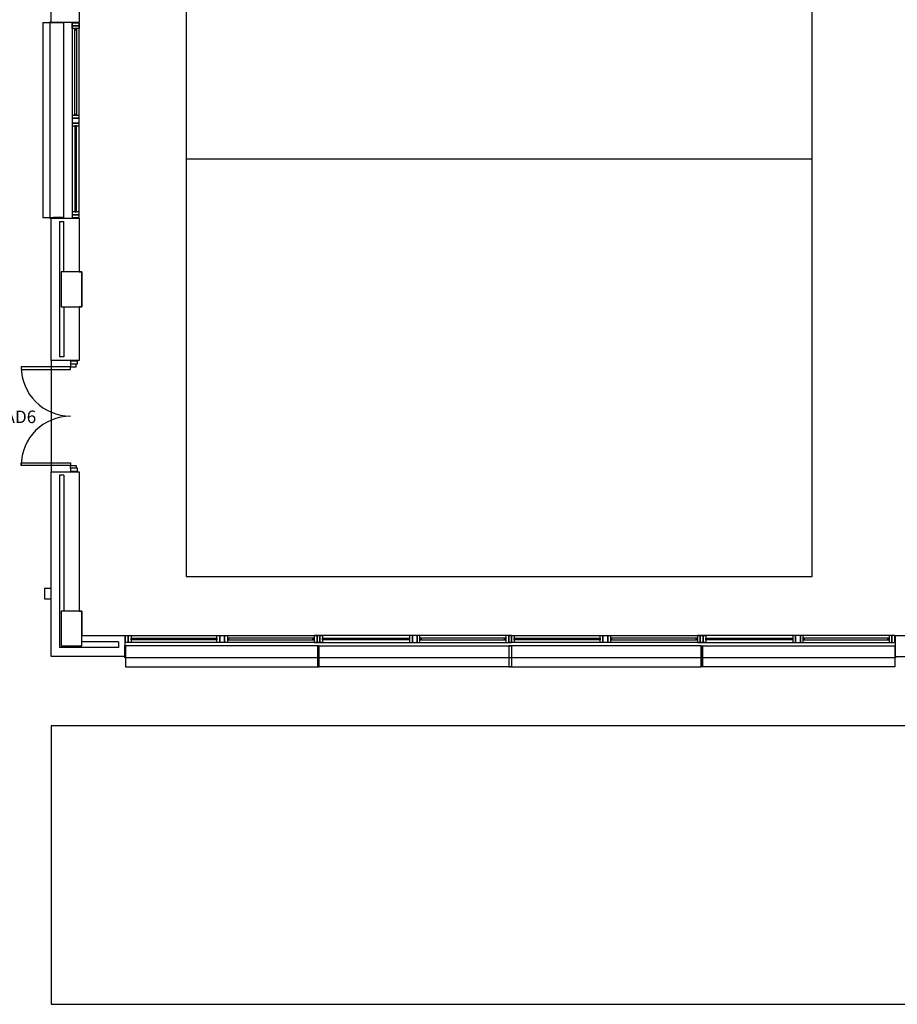
# Model space of a CAD drawing. Units: millimetres. Extents: x -26579 to -10535, y 8649 to 16131.
# Drawn here: x -17264 to -17244, y 14553 to 14576 of the extents above; entities that cross this region are included whole.
import ezdxf
from ezdxf.enums import TextEntityAlignment as Align

# ---------------------------------------------------------------- set-up
doc = ezdxf.new("R2010")
doc.units = ezdxf.units.MM
doc.layers.add('2', color=9, linetype='Continuous')
doc.styles.add('ROMANS', font='txt')

msp = doc.modelspace()

# ---------------------------------------------------------------- linework, layer by layer
at = {"layer": '2', "color": 252}
for p, q in [((-17260.286, 14591.692), (-17260.286, 14562.892)), ((-17245.886, 14562.892), (-17245.886, 14591.692)), ((-17263.39, 14575.632), (-17263.39, 14578.952)), ((-17262.75, 14576.892), (-17262.75, 14575.632)), ((-17263.102, 14575.616), (-17263.582, 14575.616)), ((-17263.582, 14575.616), (-17263.582, 14571.144)), ((-17263.39, 14575.632), (-17263.422, 14575.632)), ((-17263.422, 14575.632), (-17263.422, 14571.128)), ((-17263.39, 14575.632), (-17262.75, 14575.632)), ((-17263.342, 14575.616), (-17263.342, 14575.632)), ((-17263.342, 14575.632), (-17263.102, 14575.632)), ((-17263.102, 14575.616), (-17263.342, 14575.616)), ((-17263.102, 14575.632), (-17263.102, 14575.616)), ((-17263.102, 14571.144), (-17263.102, 14575.616)), ((-17262.846, 14575.456), (-17262.814, 14575.456)), ((-17262.846, 14573.52), (-17262.814, 14573.52)), ((-17262.846, 14573.216), (-17262.814, 14573.216)), ((-17260.286, 14572.492), (-17245.886, 14572.492)), ((-17262.846, 14571.304), (-17262.814, 14571.304)), ((-17263.582, 14571.144), (-17263.102, 14571.144)), ((-17263.422, 14571.128), (-17263.39, 14571.128)), ((-17263.39, 14567.856), (-17263.39, 14571.128)), ((-17263.39, 14571.128), (-17262.75, 14571.128)), ((-17263.102, 14571.144), (-17263.342, 14571.144)), ((-17263.342, 14571.144), (-17263.342, 14571.128)), ((-17263.342, 14571.128), (-17263.102, 14571.128)), ((-17263.198, 14571.048), (-17263.198, 14567.936)), ((-17263.198, 14571.048), (-17263.102, 14571.048)), ((-17263.102, 14571.128), (-17263.102, 14571.144)), ((-17263.102, 14569.892), (-17263.102, 14571.048)), ((-17262.75, 14571.128), (-17262.75, 14569.892)), ((-17262.686, 14569.892), (-17263.166, 14569.892)), ((-17263.166, 14569.892), (-17263.166, 14569.092)), ((-17262.75, 14569.892), (-17262.686, 14569.892)), ((-17262.686, 14569.892), (-17262.686, 14569.092)), ((-17262.686, 14569.092), (-17262.686, 14569.892)), ((-17263.166, 14569.092), (-17262.686, 14569.092)), ((-17263.102, 14569.092), (-17263.102, 14567.936)), ((-17262.686, 14569.092), (-17262.75, 14569.092)), ((-17262.75, 14569.092), (-17262.75, 14567.856)), ((-17262.75, 14567.856), (-17263.39, 14567.856)), ((-17263.39, 14567.856), (-17263.39, 14565.296)), ((-17263.102, 14567.936), (-17263.198, 14567.936)), ((-17262.947, 14567.712), (-17264.083, 14567.712)), ((-17264.083, 14567.712), (-17264.083, 14567.648)), ((-17264.083, 14567.648), (-17262.947, 14567.648)), ((-17262.947, 14567.776), (-17262.947, 14567.712)), ((-17262.947, 14567.648), (-17262.947, 14567.712)), ((-17262.947, 14567.712), (-17262.819, 14567.712)), ((-17262.915, 14567.776), (-17262.787, 14567.776)), ((-17262.819, 14567.712), (-17262.819, 14567.776)), ((-17264.083, 14565.504), (-17262.947, 14565.504)), ((-17264.083, 14565.44), (-17264.083, 14565.504)), ((-17262.947, 14565.44), (-17264.083, 14565.44)), ((-17262.947, 14565.504), (-17262.947, 14565.44)), ((-17262.947, 14565.44), (-17262.819, 14565.44)), ((-17262.947, 14565.376), (-17262.947, 14565.44)), ((-17262.787, 14565.376), (-17262.947, 14565.376)), ((-17262.787, 14565.376), (-17262.915, 14565.376)), ((-17262.819, 14565.44), (-17262.819, 14565.376)), ((-17263.39, 14565.296), (-17262.75, 14565.296)), ((-17263.39, 14561.052), (-17263.39, 14565.296)), ((-17263.198, 14565.216), (-17263.198, 14561.26)), ((-17263.102, 14565.216), (-17263.198, 14565.216)), ((-17263.102, 14565.216), (-17263.102, 14562.092)), ((-17262.75, 14565.296), (-17262.75, 14562.092)), ((-17260.286, 14562.892), (-17245.886, 14562.892)), ((-17263.55, 14562.612), (-17263.55, 14562.372)), ((-17263.39, 14562.612), (-17263.55, 14562.612)), ((-17263.55, 14562.612), (-17263.55, 14562.372)), ((-17263.39, 14562.612), (-17263.55, 14562.612)), ((-17263.39, 14562.372), (-17263.39, 14562.612)), ((-17263.39, 14562.372), (-17263.39, 14562.612)), ((-17263.55, 14562.372), (-17263.39, 14562.372)), ((-17263.55, 14562.372), (-17263.39, 14562.372)), ((-17262.686, 14562.092), (-17263.166, 14562.092)), ((-17263.166, 14562.092), (-17263.166, 14561.292)), ((-17262.75, 14562.092), (-17262.686, 14562.092)), ((-17262.686, 14562.092), (-17262.686, 14561.532)), ((-17262.686, 14561.292), (-17262.686, 14562.092)), ((-17262.686, 14561.532), (-17261.701, 14561.532)), ((-17261.701, 14561.532), (-17261.701, 14561.052)), ((-17261.525, 14561.436), (-17261.525, 14561.468)), ((-17259.613, 14561.436), (-17259.613, 14561.468)), ((-17259.309, 14561.436), (-17259.309, 14561.468)), ((-17257.374, 14561.436), (-17257.374, 14561.468)), ((-17257.118, 14561.436), (-17257.118, 14561.468)), ((-17255.182, 14561.436), (-17255.182, 14561.468)), ((-17254.878, 14561.436), (-17254.878, 14561.468)), ((-17252.966, 14561.436), (-17252.966, 14561.468)), ((-17252.71, 14561.436), (-17252.71, 14561.468)), ((-17250.798, 14561.436), (-17250.798, 14561.468)), ((-17250.494, 14561.436), (-17250.494, 14561.468)), ((-17248.558, 14561.436), (-17248.558, 14561.468)), ((-17248.302, 14561.436), (-17248.302, 14561.468)), ((-17246.366, 14561.436), (-17246.366, 14561.468)), ((-17246.062, 14561.436), (-17246.062, 14561.468)), ((-17244.15, 14561.436), (-17244.15, 14561.468)), ((-17243.974, 14561.052), (-17243.974, 14561.532)), ((-17243.974, 14561.532), (-17242.99, 14561.532)), ((-17261.845, 14561.26), (-17263.198, 14561.26)), ((-17263.166, 14561.292), (-17262.686, 14561.292)), ((-17261.845, 14561.388), (-17262.686, 14561.388)), ((-17261.845, 14561.388), (-17261.845, 14561.26)), ((-17261.701, 14561.052), (-17261.701, 14561.292)), ((-17261.701, 14561.292), (-17261.685, 14561.292)), ((-17261.685, 14561.292), (-17261.685, 14561.052)), ((-17257.262, 14561.292), (-17261.685, 14561.292)), ((-17261.685, 14561.292), (-17261.685, 14560.812)), ((-17257.262, 14561.292), (-17257.262, 14561.052)), ((-17257.23, 14561.292), (-17257.262, 14561.292)), ((-17257.262, 14560.812), (-17257.262, 14561.292)), ((-17257.23, 14560.812), (-17257.23, 14561.292)), ((-17257.23, 14561.292), (-17252.806, 14561.292)), ((-17257.23, 14561.052), (-17257.23, 14561.292)), ((-17248.446, 14561.292), (-17252.87, 14561.292)), ((-17252.87, 14561.292), (-17252.87, 14560.812)), ((-17252.806, 14561.292), (-17252.806, 14560.812)), ((-17248.446, 14561.052), (-17248.446, 14561.292)), ((-17248.446, 14561.292), (-17248.414, 14561.292)), ((-17248.446, 14560.812), (-17248.446, 14561.292)), ((-17248.446, 14561.052), (-17248.446, 14561.292)), ((-17248.446, 14561.292), (-17248.414, 14561.292)), ((-17248.414, 14561.292), (-17248.414, 14561.052)), ((-17248.414, 14560.812), (-17248.414, 14561.292)), ((-17248.414, 14561.292), (-17243.99, 14561.292)), ((-17248.414, 14561.292), (-17248.414, 14561.052)), ((-17243.99, 14561.292), (-17243.99, 14560.812)), ((-17243.99, 14561.292), (-17243.99, 14561.052)), ((-17243.974, 14561.292), (-17243.99, 14561.292)), ((-17243.974, 14561.052), (-17243.974, 14561.292)), ((-17261.701, 14561.052), (-17263.39, 14561.052)), ((-17261.685, 14561.052), (-17261.701, 14561.052)), ((-17261.701, 14561.02), (-17261.701, 14561.052)), ((-17243.974, 14561.02), (-17261.701, 14561.02)), ((-17243.974, 14561.02), (-17261.701, 14561.02)), ((-17257.262, 14561.052), (-17257.262, 14560.812)), ((-17257.23, 14561.052), (-17257.262, 14561.052)), ((-17257.262, 14561.052), (-17257.23, 14561.052)), ((-17257.23, 14560.812), (-17257.23, 14561.052)), ((-17248.446, 14560.812), (-17248.446, 14561.052)), ((-17248.446, 14561.052), (-17248.414, 14561.052)), ((-17248.414, 14561.052), (-17248.446, 14561.052)), ((-17248.446, 14560.812), (-17248.446, 14561.052)), ((-17248.446, 14561.052), (-17248.414, 14561.052)), ((-17248.414, 14561.052), (-17248.446, 14561.052)), ((-17248.414, 14561.052), (-17248.414, 14560.812)), ((-17248.414, 14561.052), (-17248.414, 14560.812)), ((-17243.99, 14561.052), (-17243.974, 14561.052)), ((-17243.974, 14561.052), (-17242.286, 14561.052)), ((-17243.974, 14561.052), (-17243.974, 14561.02)), ((-17261.685, 14560.812), (-17257.262, 14560.812)), ((-17257.262, 14560.812), (-17257.23, 14560.812)), ((-17252.806, 14560.812), (-17257.23, 14560.812)), ((-17252.87, 14560.812), (-17248.446, 14560.812)), ((-17248.414, 14560.812), (-17248.446, 14560.812)), ((-17248.414, 14560.812), (-17248.446, 14560.812)), ((-17243.99, 14560.812), (-17248.414, 14560.812)), ((-17228.19, 14559.452), (-17263.39, 14559.452)), ((-17263.39, 14559.452), (-17263.39, 14553.052)), ((-17263.39, 14553.052), (-17228.19, 14553.052))]:
    msp.add_line(p, q, dxfattribs=at)
for points in [[(-17262.91, 14575.616), (-17262.91, 14571.144)], [(-17262.75, 14571.144), (-17262.75, 14575.616)], [(-17261.685, 14561.532), (-17257.214, 14561.532)], [(-17252.806, 14561.532), (-17257.278, 14561.532)], [(-17252.87, 14561.532), (-17248.398, 14561.532)], [(-17243.99, 14561.532), (-17248.462, 14561.532)], [(-17257.214, 14561.372), (-17261.685, 14561.372)], [(-17257.278, 14561.372), (-17252.806, 14561.372)], [(-17248.398, 14561.372), (-17252.87, 14561.372)], [(-17248.462, 14561.372), (-17243.99, 14561.372)]]:
    msp.add_lwpolyline(points, dxfattribs=at)
for points in [[(-17262.91, 14575.616), (-17262.75, 14575.616), (-17262.75, 14575.552), (-17262.91, 14575.552)], [(-17262.91, 14575.552), (-17262.75, 14575.552), (-17262.75, 14575.488), (-17262.91, 14575.488)], [(-17262.846, 14573.488), (-17262.846, 14575.488), (-17262.814, 14575.488), (-17262.814, 14573.488)], [(-17262.91, 14573.424), (-17262.75, 14573.424), (-17262.75, 14573.488), (-17262.91, 14573.488)], [(-17262.91, 14573.312), (-17262.75, 14573.312), (-17262.75, 14573.424), (-17262.91, 14573.424)], [(-17262.91, 14573.248), (-17262.75, 14573.248), (-17262.75, 14573.312), (-17262.91, 14573.312)], [(-17262.846, 14573.248), (-17262.846, 14571.272), (-17262.814, 14571.272), (-17262.814, 14573.248)], [(-17262.91, 14571.208), (-17262.75, 14571.208), (-17262.75, 14571.272), (-17262.91, 14571.272)], [(-17262.91, 14571.144), (-17262.75, 14571.144), (-17262.75, 14571.208), (-17262.91, 14571.208)], [(-17262.787, 14567.84), (-17262.947, 14567.84), (-17262.947, 14567.776), (-17262.787, 14567.776)], [(-17262.787, 14565.376), (-17262.947, 14565.376), (-17262.947, 14565.312), (-17262.787, 14565.312)], [(-17261.685, 14561.372), (-17261.685, 14561.532), (-17261.621, 14561.532), (-17261.621, 14561.372)], [(-17261.621, 14561.372), (-17261.621, 14561.532), (-17261.557, 14561.532), (-17261.557, 14561.372)], [(-17259.581, 14561.436), (-17261.557, 14561.436), (-17261.557, 14561.468), (-17259.581, 14561.468)], [(-17259.581, 14561.372), (-17259.581, 14561.532), (-17259.517, 14561.532), (-17259.517, 14561.372)], [(-17259.517, 14561.372), (-17259.517, 14561.532), (-17259.405, 14561.532), (-17259.405, 14561.372)], [(-17259.405, 14561.372), (-17259.405, 14561.532), (-17259.341, 14561.532), (-17259.341, 14561.372)], [(-17259.341, 14561.436), (-17257.342, 14561.436), (-17257.342, 14561.468), (-17259.341, 14561.468)], [(-17257.278, 14561.372), (-17257.278, 14561.532), (-17257.342, 14561.532), (-17257.342, 14561.372)], [(-17257.278, 14561.372), (-17257.278, 14561.532), (-17257.214, 14561.532), (-17257.214, 14561.372)], [(-17257.214, 14561.372), (-17257.214, 14561.532), (-17257.278, 14561.532), (-17257.278, 14561.372)], [(-17257.214, 14561.372), (-17257.214, 14561.532), (-17257.15, 14561.532), (-17257.15, 14561.372)], [(-17255.15, 14561.436), (-17257.15, 14561.436), (-17257.15, 14561.468), (-17255.15, 14561.468)], [(-17255.086, 14561.372), (-17255.086, 14561.532), (-17255.15, 14561.532), (-17255.15, 14561.372)], [(-17254.974, 14561.372), (-17254.974, 14561.532), (-17255.086, 14561.532), (-17255.086, 14561.372)], [(-17254.91, 14561.372), (-17254.91, 14561.532), (-17254.974, 14561.532), (-17254.974, 14561.372)], [(-17254.91, 14561.436), (-17252.934, 14561.436), (-17252.934, 14561.468), (-17254.91, 14561.468)], [(-17252.87, 14561.372), (-17252.87, 14561.532), (-17252.934, 14561.532), (-17252.934, 14561.372)], [(-17252.87, 14561.372), (-17252.87, 14561.532), (-17252.806, 14561.532), (-17252.806, 14561.372)], [(-17252.806, 14561.372), (-17252.806, 14561.532), (-17252.87, 14561.532), (-17252.87, 14561.372)], [(-17252.806, 14561.372), (-17252.806, 14561.532), (-17252.742, 14561.532), (-17252.742, 14561.372)], [(-17250.766, 14561.436), (-17252.742, 14561.436), (-17252.742, 14561.468), (-17250.766, 14561.468)], [(-17250.766, 14561.372), (-17250.766, 14561.532), (-17250.702, 14561.532), (-17250.702, 14561.372)], [(-17250.702, 14561.372), (-17250.702, 14561.532), (-17250.59, 14561.532), (-17250.59, 14561.372)], [(-17250.59, 14561.372), (-17250.59, 14561.532), (-17250.526, 14561.532), (-17250.526, 14561.372)], [(-17250.526, 14561.436), (-17248.526, 14561.436), (-17248.526, 14561.468), (-17250.526, 14561.468)], [(-17248.462, 14561.372), (-17248.462, 14561.532), (-17248.526, 14561.532), (-17248.526, 14561.372)], [(-17248.462, 14561.372), (-17248.462, 14561.532), (-17248.398, 14561.532), (-17248.398, 14561.372)], [(-17248.398, 14561.372), (-17248.398, 14561.532), (-17248.462, 14561.532), (-17248.462, 14561.372)], [(-17248.398, 14561.372), (-17248.398, 14561.532), (-17248.334, 14561.532), (-17248.334, 14561.372)], [(-17246.334, 14561.436), (-17248.334, 14561.436), (-17248.334, 14561.468), (-17246.334, 14561.468)], [(-17246.27, 14561.372), (-17246.27, 14561.532), (-17246.334, 14561.532), (-17246.334, 14561.372)], [(-17246.158, 14561.372), (-17246.158, 14561.532), (-17246.27, 14561.532), (-17246.27, 14561.372)], [(-17246.094, 14561.372), (-17246.094, 14561.532), (-17246.158, 14561.532), (-17246.158, 14561.372)], [(-17246.094, 14561.436), (-17244.118, 14561.436), (-17244.118, 14561.468), (-17246.094, 14561.468)], [(-17244.054, 14561.372), (-17244.054, 14561.532), (-17244.118, 14561.532), (-17244.118, 14561.372)], [(-17243.99, 14561.372), (-17243.99, 14561.532), (-17244.054, 14561.532), (-17244.054, 14561.372)]]:
    msp.add_lwpolyline(points, close=True, dxfattribs=at)
for centre, start, end in [((-17262.947, 14567.712), 180, 270), ((-17262.947, 14565.44), 90, 180)]:
    msp.add_arc(centre, 1.136, start, end, dxfattribs=at)

# ---------------------------------------------------------------- texts
at = {"layer": '2', "color": 252, "style": 'ROMANS'}
msp.add_text('AD6', height=0.288, dxfattribs=at).set_placement((-17264.101, 14566.416), align=Align.CENTER)

doc.saveas('drawing.dxf')
